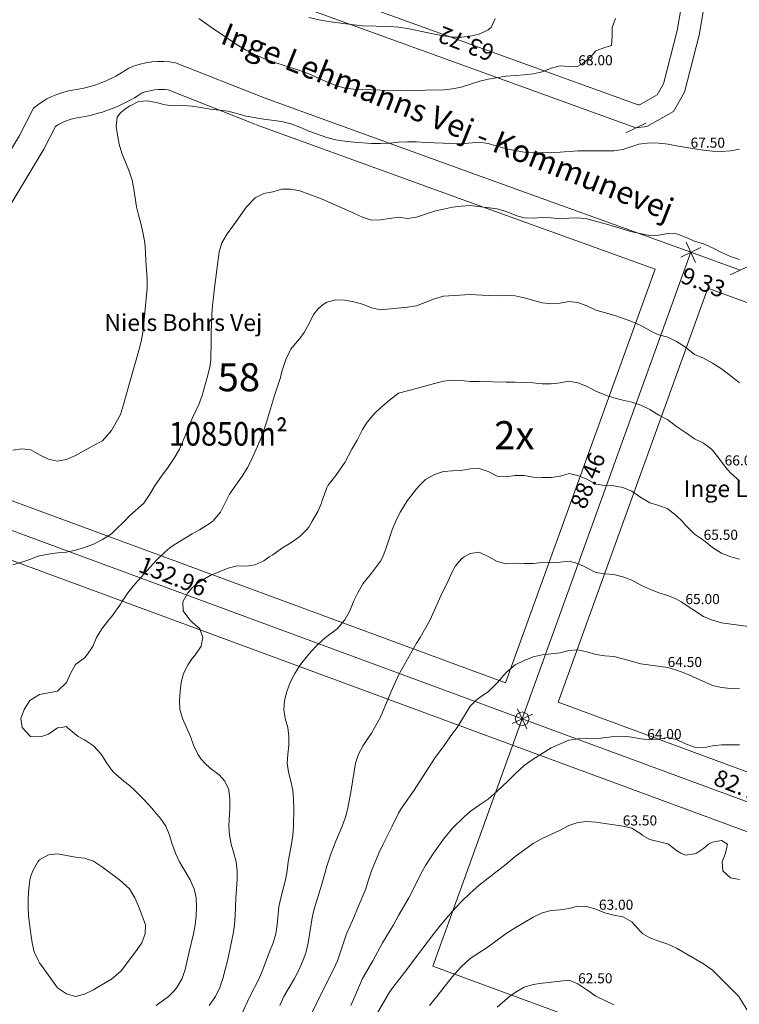
# Model space of a CAD drawing. Units: metres. Extents: x 562202 to 563637, y 6214610 to 6215685.
# Drawn here: x 562946 to 563074, y 6215023 to 6215199 of the extents above; entities that cross this region are included whole.
import ezdxf
from ezdxf.enums import TextEntityAlignment as Align

# ---------------------------------------------------------------- set-up
doc = ezdxf.new("R2010")
doc.units = ezdxf.units.M
doc.header["$MEASUREMENT"] = 0
doc.layers.get('0').update_dxf_attribs({"lineweight": 5})
for name, color, linetype, lineweight in [('2d_O-LIN+MK', 7, 'Continuous', 5), ('Arial Kursiv_ system', 7, 'Continuous', 5), ('Arial_ Skaleres m. målforhold i k.tabel', 7, 'Continuous', 5), ('Arial_ system', 7, 'Continuous', 5), ('husnummer', 7, 'Continuous', 5), ('MIA matr.nr.', 7, 'Continuous', 5), ('Skellinje', 7, 'Continuous', 5), ('Slettet skel', 7, 'Continuous', 5)]:
    doc.layers.add(name, color=color, linetype=linetype, lineweight=lineweight)
for name, color, linetype, lineweight, true_color in [('Byggelinie', 3, 'Continuous', 5, 0x00ff00), ('Højdekurve 50 cm', 1, 'Continuous', 5, 0xff0000), ('MIA areal-tekst', 1, 'Continuous', 5, 0xff0000), ('Projekteret skel', 1, 'Continuous', 5, 0xff0000)]:
    doc.layers.add(name, color=color, linetype=linetype, lineweight=lineweight, true_color=true_color)
doc.styles.get("Standard").update_dxf_attribs({"font": 'arial.ttf'})

# ---------------------------------------------------------------- blocks, each defined once
blk = doc.blocks.new('DI12_S1')
at = {"color": 0}
blk.add_line((-0.045, -0.045), (0.045, 0.045), dxfattribs=at)
blk = doc.blocks.new('PSKL_S1')
at = {"color": 0}
blk.add_polyline3d([(0, -0.045, 0), (0.032, -0.032, 0), (0.045, 0, 0), (0.032, 0.032, 0), (0, 0.045, 0), (-0.032, 0.032, 0), (-0.045, 0, 0), (-0.032, -0.032, 0), (0, -0.045, 0)], dxfattribs=at)
blk.add_attdef('TEKST', (0, 0), '', height=3.6, rotation=90, dxfattribs=at)

msp = doc.modelspace()

# ---------------------------------------------------------------- linework, layer by layer
at = {"layer": 'Byggelinie'}
msp.add_line((562987.996, 6215180.371), (562972.529, 6215186.463), dxfattribs=at)
for points in [[(562998.772, 6215255.268, 0), (563066.078, 6215244.273, 0), (563066.09, 6215235.564, 0), (563066.073, 6215224.628, 0), (563065.931, 6215219.735, 0), (563065.675, 6215215.015, 0), (563064.846, 6215205.947, 0), (563063.295, 6215197.069, 0), (563060.852, 6215187.562, 0), (563059.717, 6215185.585, 0), (563056.554, 6215183.814, 0), (563056.332, 6215183.783, 0), (562997.411, 6215205.131, 0), (562993.113, 6215206.839, 0), (562998.772, 6215255.268, 0)], [(562929.407, 6215141.11, 0), (562918.338, 6215122.899, 0), (563032.676, 6215080.751, 0), (563059.34, 6215154.511, 0), (563025.806, 6215166.636, 0), (562988.121, 6215180.323, 0)], [(562952.426, 6215179.947, 0), (562950.362, 6215175.897, 0), (562929.418, 6215141.128, 0)], [(563068.742, 6215151.111, 0), (563072.815, 6215149.639, 0), (563121.705, 6215131.972, 0), (563142.599, 6215124.435, 0), (563110.656, 6215052.006, 0), (563042.056, 6215077.293, 0), (563068.742, 6215151.111, 0)], [(562913.048, 6215114.196, 0), (563033.937, 6215069.631, 0), (563106.614, 6215042.841, 0)]]:
    msp.add_polyline3d(points, dxfattribs=at)
for centre, radius, start, end in [((562971.274219, 6215176.894927), 9.65, 82.528726, 110.732926), ((562952.167101, 6215209.531823), 28.35, 278.190543, 303.605456), ((562957.843025, 6215171.960866), 9.65, 99.766885, 124.149196)]:
    msp.add_arc(centre, radius, start, end, dxfattribs=at)
at = {"layer": 'Højdekurve 50 cm', "color": 253, "true_color": 0xb2b2b2}
for points in [[(563000, 6215188.293, 68), (562997.6, 6215189.328, 68), (562996, 6215189.934, 68), (562991.201, 6215191.482, 68), (562989.601, 6215192.097, 68), (562988, 6215192.782, 68), (562986.4, 6215193.581, 68), (562984.801, 6215194.523, 68), (562980.269, 6215197.6, 68), (562977.998, 6215199.201, 68)], [(563000.001, 6215198.841, 68.5), (562997.6, 6215199.361, 68.5)], [(563052.294, 6215199.201, 68), (563051.676, 6215197.601, 68), (563051.709, 6215196, 68), (563051.597, 6215194.4, 68), (563050.401, 6215194.031, 68), (563048.8, 6215193.461, 68), (563048.238, 6215192.8, 68), (563047.2, 6215191.764, 68), (563046.394, 6215191.201, 68), (563045.601, 6215190.709, 68), (563044, 6215190.625, 68), (563042.4, 6215190.786, 68), (563040.801, 6215190.318, 68), (563039.201, 6215189.689, 68), (563037.6, 6215189.328, 68), (563036.001, 6215189.154, 68), (563032.8, 6215188.896, 68), (563029.6, 6215188.362, 68), (563028.092, 6215188, 68), (563024.8, 6215186.952, 68), (563023.201, 6215186.638, 68), (563021.6, 6215186.509, 68), (563015.201, 6215186.379, 68), (563010.4, 6215186.448, 68), (563005.601, 6215186.59, 68), (563004, 6215186.774, 68), (563002.4, 6215187.235, 68), (563000, 6215188.293, 68)], [(563030.837, 6215199.201, 68.5), (563030.149, 6215197.6, 68.5), (563029.6, 6215197.176, 68.5), (563028.001, 6215196.408, 68.5), (563026.4, 6215196.053, 68.5), (563024.801, 6215195.871, 68.5), (563023.2, 6215195.904, 68.5), (563021.6, 6215196.119, 68.5), (563020.001, 6215196.419, 68.5), (563015.201, 6215197.44, 68.5), (563013.601, 6215197.642, 68.5), (563012.001, 6215197.761, 68.5), (563007.2, 6215197.918, 68.5), (563005.601, 6215198.047, 68.5), (563002.401, 6215198.463, 68.5), (563000.001, 6215198.841, 68.5)], [(563000.001, 6215178.27, 67.5), (562997.601, 6215179.096, 67.5), (562996, 6215179.812, 67.5), (562994.4, 6215180.435, 67.5), (562992.8, 6215180.849, 67.5), (562989.6, 6215181.263, 67.5), (562986.401, 6215181.804, 67.5), (562983.201, 6215182.671, 67.5), (562980, 6215183.06, 67.5), (562978.401, 6215183.359, 67.5), (562976.8, 6215183.592, 67.5), (562975.2, 6215183.693, 67.5), (562973.601, 6215183.646, 67.5), (562972, 6215183.81, 67.5), (562970.4, 6215184.24, 67.5), (562968.8, 6215184.537, 67.5), (562967.201, 6215184.417, 67.5), (562965.6, 6215183.568, 67.5), (562965.016, 6215183.2, 67.5), (562964.001, 6215182.393, 67.5), (562963.442, 6215181.601, 67.5), (562963.274, 6215180.001, 67.5), (562963.507, 6215178.4, 67.5), (562963.809, 6215176.801, 67.5), (562964.242, 6215175.201, 67.5), (562965.564, 6215172, 67.5), (562966.127, 6215170.401, 67.5), (562966.425, 6215168.8, 67.5), (562966.87, 6215165.6, 67.5), (562967.2, 6215164.198, 67.5), (562967.7, 6215162.4, 67.5), (562968.09, 6215160.8, 67.5), (562968.351, 6215159.201, 67.5), (562968.464, 6215157.6, 67.5), (562968.521, 6215156, 67.5), (562968.769, 6215152.801, 67.5), (562968.766, 6215151.201, 67.5), (562968.206, 6215144.8, 67.5), (562968.023, 6215143.2, 67.5), (562967.708, 6215141.6, 67.5), (562967.311, 6215140, 67.5), (562965.601, 6215134.163, 67.5), (562964.582, 6215130.401, 67.5), (562964, 6215128.589, 67.5), (562963.272, 6215127.2, 67.5), (562962.401, 6215125.761, 67.5), (562960.801, 6215123.88, 67.5), (562959.201, 6215123.09, 67.5), (562956.001, 6215121.264, 67.5), (562954.4, 6215120.55, 67.5), (562952.8, 6215120.242, 67.5), (562951.201, 6215120.638, 67.5), (562949.601, 6215121.403, 67.5), (562948, 6215122.285, 67.5), (562946.4, 6215122.483, 67.5), (562944.801, 6215122.222, 67.5)], [(563074.4, 6215175.887, 67.5), (563072.8, 6215175.591, 67.5), (563071.2, 6215175.512, 67.5), (563069.6, 6215175.555, 67.5), (563068, 6215175.719, 67.5), (563066.4, 6215175.949, 67.5), (563063.201, 6215176.489, 67.5), (563061.679, 6215176.8, 67.5), (563060, 6215176.966, 67.5), (563058.401, 6215177.011, 67.5), (563056.445, 6215176.8, 67.5), (563053.601, 6215175.841, 67.5), (563052, 6215175.628, 67.5), (563050.4, 6215175.581, 67.5), (563047.201, 6215175.627, 67.5), (563045.601, 6215175.591, 67.5), (563042.4, 6215175.381, 67.5), (563039.2, 6215175.245, 67.5), (563037.601, 6215175.237, 67.5), (563036, 6215175.383, 67.5), (563034.401, 6215175.656, 67.5), (563032.8, 6215175.979, 67.5), (563029.601, 6215176.938, 67.5), (563028.001, 6215177.156, 67.5), (563024.801, 6215176.864, 67.5), (563018.401, 6215177.066, 67.5), (563016.8, 6215177.187, 67.5), (563015.2, 6215177.24, 67.5), (563013.601, 6215177.144, 67.5), (563012, 6215176.96, 67.5), (563010.401, 6215176.913, 67.5), (563008.801, 6215176.92, 67.5), (563005.601, 6215177.145, 67.5), (563004, 6215177.316, 67.5), (563002.4, 6215177.541, 67.5), (563000.8, 6215177.997, 67.5), (563000.001, 6215178.27, 67.5)], [(563000, 6215166.979, 67), (562999.2, 6215167.306, 67), (562997.6, 6215167.853, 67), (562996.001, 6215168.479, 67), (562994.403, 6215168.8, 67), (562992.801, 6215168.768, 67), (562991.201, 6215168.268, 67), (562989.6, 6215167.994, 67), (562988.02, 6215167.201, 67), (562986.461, 6215165.601, 67), (562984.251, 6215162.4, 67), (562983.014, 6215160.801, 67), (562982.08, 6215159.2, 67), (562981.643, 6215157.601, 67), (562980.775, 6215151.2, 67), (562980.627, 6215149.6, 67), (562980.419, 6215148, 67), (562980.28, 6215146.401, 67), (562980.179, 6215143.2, 67), (562980.194, 6215141.601, 67), (562980.118, 6215138.4, 67), (562980, 6215137.355, 67), (562979.919, 6215136.801, 67), (562979.495, 6215135.2, 67), (562978.576, 6215132, 67), (562977.984, 6215130.401, 67), (562976.8, 6215127.857, 67), (562975.932, 6215125.6, 67), (562974.557, 6215122.4, 67), (562973.613, 6215120.801, 67), (562972.521, 6215119.201, 67), (562971.306, 6215117.601, 67), (562970.207, 6215116, 67), (562969.265, 6215114.4, 67), (562968.16, 6215112.801, 67), (562965.601, 6215110.55, 67), (562964.72, 6215109.6, 67), (562963.132, 6215108.001, 67), (562962.4, 6215107.328, 67), (562960.8, 6215106.284, 67), (562959.2, 6215105.491, 67), (562957.6, 6215104.87, 67), (562956, 6215104.379, 67), (562954.4, 6215104.071, 67), (562952.801, 6215103.909, 67), (562951.201, 6215103.683, 67), (562949.601, 6215103.377, 67), (562948.985, 6215103.2, 67), (562948.001, 6215102.802, 67), (562946.4, 6215102.24, 67), (562944.8, 6215101.793, 67)], [(563074.401, 6215156.241, 67), (563072.8, 6215156.747, 67), (563071.2, 6215157.486, 67), (563069.6, 6215158.298, 67), (563068.001, 6215159.002, 67), (563066.401, 6215159.497, 67), (563064.801, 6215160.213, 67), (563063.2, 6215160.79, 67), (563061.601, 6215160.892, 67), (563060.001, 6215160.583, 67), (563058.4, 6215160.536, 67), (563055.2, 6215161.159, 67), (563051.112, 6215162.401, 67), (563047.201, 6215163.461, 67), (563045.601, 6215163.639, 67), (563044, 6215163.604, 67), (563042.401, 6215163.495, 67), (563040.8, 6215163.644, 67), (563039.201, 6215163.714, 67), (563037.601, 6215163.626, 67), (563036, 6215163.661, 67), (563034.687, 6215164, 67), (563032.801, 6215164.767, 67), (563031.2, 6215165.247, 67), (563026.4, 6215165.83, 67), (563024.8, 6215165.746, 67), (563023.2, 6215165.558, 67), (563021.601, 6215165.226, 67), (563020.001, 6215164.845, 67), (563016.8, 6215163.789, 67), (563015.2, 6215163.557, 67), (563013.6, 6215163.752, 67), (563012.001, 6215163.542, 67), (563010.4, 6215163.276, 67), (563008.8, 6215163.237, 67), (563007.2, 6215163.799, 67), (563005.601, 6215164.477, 67), (563000, 6215166.979, 67)], [(563074.4, 6215134.224, 66.5), (563073.245, 6215135.2, 66.5), (563071.201, 6215136.711, 66.5), (563069.601, 6215137.758, 66.5), (563068.001, 6215138.631, 66.5), (563066.4, 6215139.318, 66.5), (563064.801, 6215140.596, 66.5), (563063.2, 6215141.586, 66.5), (563061.601, 6215142.373, 66.5), (563060.001, 6215142.781, 66.5), (563059.096, 6215143.201, 66.5), (563056.801, 6215144.449, 66.5), (563055.2, 6215145.146, 66.5), (563052.001, 6215146.281, 66.5), (563048.8, 6215147.218, 66.5), (563047.2, 6215147.946, 66.5), (563045.6, 6215148.547, 66.5), (563044, 6215148.719, 66.5), (563042.4, 6215148.458, 66.5), (563040.801, 6215148.348, 66.5), (563039.201, 6215148.506, 66.5), (563036, 6215149.393, 66.5), (563034.4, 6215149.767, 66.5), (563032.8, 6215149.826, 66.5), (563031.2, 6215149.749, 66.5), (563029.601, 6215149.782, 66.5), (563026.4, 6215149.97, 66.5), (563021.601, 6215149.681, 66.5), (563020, 6215149.21, 66.5), (563016.801, 6215147.94, 66.5), (563015.2, 6215147.721, 66.5), (563010.4, 6215147.268, 66.5), (563008.8, 6215147.624, 66.5), (563007.2, 6215148.246, 66.5), (563005.6, 6215148.685, 66.5), (563004, 6215148.967, 66.5), (563002.401, 6215149.027, 66.5), (563000.801, 6215148.65, 66.5), (563000, 6215148.071, 66.5)], [(563000, 6215148.071, 66.5), (562999.2, 6215147.384, 66.5), (562998.45, 6215146.401, 66.5), (562997.64, 6215144.801, 66.5), (562996.749, 6215143.2, 66.5), (562996.001, 6215142.131, 66.5), (562995.505, 6215141.601, 66.5), (562994.4, 6215140.243, 66.5), (562994.247, 6215140.001, 66.5), (562993.509, 6215138.4, 66.5), (562992.984, 6215136.801, 66.5), (562992.801, 6215136.234, 66.5), (562992.542, 6215135.2, 66.5), (562991.495, 6215132.001, 66.5), (562990.061, 6215127.201, 66.5), (562989.526, 6215125.6, 66.5), (562988.917, 6215124, 66.5), (562988.229, 6215122.401, 66.5), (562987.506, 6215120.8, 66.5), (562986.718, 6215119.201, 66.5), (562985.722, 6215117.6, 66.5), (562984.56, 6215116, 66.5), (562983.476, 6215114.4, 66.5), (562983.201, 6215113.922, 66.5), (562981.825, 6215111.201, 66.5), (562980.476, 6215109.6, 66.5), (562980.001, 6215109.243, 66.5), (562978.082, 6215108, 66.5), (562976.801, 6215107.315, 66.5), (562973.6, 6215105.372, 66.5), (562972.817, 6215104.801, 66.5), (562972, 6215104.12, 66.5), (562970.4, 6215102.541, 66.5), (562966.643, 6215098.4, 66.5), (562965.329, 6215096.801, 66.5), (562964.234, 6215095.2, 66.5), (562964, 6215094.773, 66.5), (562962.4, 6215092.528, 66.5), (562961.918, 6215092, 66.5), (562960.712, 6215090.4, 66.5), (562959.734, 6215088.8, 66.5), (562959.114, 6215087.201, 66.5), (562957.93, 6215085.6, 66.5), (562957.601, 6215085.23, 66.5), (562956, 6215084.003, 66.5), (562955.117, 6215082.401, 66.5), (562954.401, 6215080.832, 66.5), (562952.801, 6215079.253, 66.5), (562949.601, 6215078.677, 66.5), (562948, 6215077.711, 66.5), (562947.873, 6215077.6, 66.5), (562946.85, 6215076, 66.5), (562946.256, 6215074.4, 66.5), (562946.506, 6215072.801, 66.5), (562947.994, 6215071.2, 66.5), (562949.601, 6215071.119, 66.5), (562949.912, 6215071.201, 66.5), (562951.2, 6215071.617, 66.5), (562952.8, 6215072.72, 66.5), (562953.476, 6215072.801, 66.5), (562954.4, 6215072.97, 66.5), (562954.51, 6215072.801, 66.5), (562956.493, 6215071.2, 66.5), (562957.601, 6215070.569, 66.5), (562959.201, 6215069.496, 66.5), (562960.564, 6215068, 66.5), (562961.575, 6215066.401, 66.5), (562962.4, 6215065.21, 66.5), (562962.745, 6215064.8, 66.5), (562964.594, 6215063.2, 66.5), (562965.601, 6215062.411, 66.5), (562966.516, 6215061.6, 66.5), (562968.142, 6215060.001, 66.5), (562969.605, 6215058.4, 66.5), (562970.4, 6215057.456, 66.5), (562970.944, 6215056.8, 66.5), (562972, 6215055.377, 66.5), (562972.108, 6215055.201, 66.5), (562972.77, 6215053.6, 66.5), (562973.24, 6215052.001, 66.5), (562973.808, 6215050.4, 66.5), (562974.567, 6215048.8, 66.5), (562976.419, 6215045.601, 66.5), (562976.8, 6215044.813, 66.5), (562977.136, 6215044, 66.5), (562977.497, 6215042.401, 66.5), (562977.586, 6215040.801, 66.5), (562977.519, 6215039.201, 66.5), (562977.335, 6215037.6, 66.5), (562977.035, 6215036, 66.5), (562976.252, 6215032.8, 66.5), (562975.551, 6215029.6, 66.5), (562975, 6215028.001, 66.5), (562974.045, 6215026.401, 66.5), (562973.601, 6215025.847, 66.5), (562972.579, 6215024.801, 66.5), (562970.401, 6215023.201, 66.5)], [(563074.4, 6215116.789, 66), (563073.427, 6215117.6, 66), (563072.8, 6215118.213, 66), (563071.932, 6215119.2, 66), (563070.74, 6215120.8, 66), (563069.6, 6215122.221, 66), (563069.407, 6215122.4, 66), (563068.001, 6215123.463, 66), (563066.401, 6215124.237, 66), (563064.8, 6215125.402, 66), (563063.201, 6215126.452, 66), (563061.601, 6215127.652, 66), (563060.001, 6215128.468, 66), (563058.401, 6215129.488, 66), (563056.801, 6215130.245, 66), (563055.201, 6215130.806, 66), (563053.601, 6215131.158, 66), (563052.001, 6215131.568, 66), (563050.666, 6215132, 66), (563048.8, 6215132.767, 66), (563047.246, 6215133.601, 66), (563045.6, 6215134.25, 66), (563044, 6215134.508, 66), (563042.401, 6215134.222, 66), (563040.801, 6215134.035, 66), (563039.2, 6215134.034, 66), (563037.6, 6215134.244, 66), (563034.401, 6215134.383, 66), (563032.8, 6215134.36, 66), (563028, 6215134.5, 66), (563026.4, 6215134.502, 66), (563024.8, 6215134.663, 66), (563023.2, 6215134.723, 66), (563021.6, 6215134.547, 66), (563020, 6215134.143, 66), (563016.801, 6215133.228, 66), (563013.6, 6215132.387, 66), (563012, 6215131.136, 66), (563010.4, 6215129.797, 66), (563009.35, 6215128.8, 66), (563008.002, 6215127.2, 66), (563007.201, 6215125.9, 66), (563006.223, 6215124, 66), (563005.302, 6215122.401, 66), (563004.001, 6215120.014, 66), (563002.4, 6215117.692, 66), (563001.06, 6215116.001, 66), (563000.8, 6215115.502, 66), (563000.376, 6215114.4, 66), (563000, 6215113.245, 66)], [(563074.401, 6215102.767, 65.5), (563072.883, 6215103.2, 65.5), (563071.201, 6215103.847, 65.5), (563069.601, 6215104.897, 65.5), (563068.001, 6215106.165, 65.5), (563066.4, 6215107.281, 65.5), (563064.801, 6215108.883, 65.5), (563064.161, 6215109.6, 65.5), (563063.201, 6215110.543, 65.5), (563061.6, 6215111.785, 65.5), (563060, 6215112.393, 65.5), (563058.401, 6215112.866, 65.5), (563056.8, 6215113.805, 65.5), (563055.201, 6215114.898, 65.5), (563053.6, 6215115.569, 65.5), (563052.001, 6215115.854, 65.5), (563050.401, 6215115.917, 65.5), (563048.801, 6215116.174, 65.5), (563047.2, 6215117.074, 65.5), (563045.601, 6215117.699, 65.5), (563044.001, 6215118.058, 65.5), (563042.476, 6215117.601, 65.5), (563040.801, 6215117.371, 65.5), (563039.201, 6215117.352, 65.5), (563037.6, 6215117.433, 65.5), (563036.001, 6215117.707, 65.5), (563034.4, 6215117.696, 65.5), (563032.801, 6215117.491, 65.5), (563031.201, 6215117.583, 65.5), (563029.6, 6215118.418, 65.5), (563028, 6215118.938, 65.5), (563026.401, 6215118.875, 65.5), (563024.8, 6215118.595, 65.5), (563023.2, 6215118.571, 65.5), (563021.601, 6215118.407, 65.5), (563020.001, 6215117.92, 65.5), (563018.4, 6215116.983, 65.5), (563017.392, 6215116, 65.5), (563016.8, 6215115.345, 65.5), (563015.2, 6215113.261, 65.5), (563013.884, 6215111.201, 65.5), (563013.093, 6215109.6, 65.5), (563012.461, 6215108.001, 65.5), (563011.905, 6215106.401, 65.5), (563011.411, 6215104.8, 65.5), (563010.781, 6215103.201, 65.5), (563010.4, 6215102.447, 65.5), (563008.801, 6215100.273, 65.5), (563007.238, 6215098.4, 65.5), (563006.325, 6215096.8, 65.5), (563005.6, 6215095.368, 65.5), (563004.9, 6215093.6, 65.5), (563004.009, 6215092.001, 65.5), (563002.645, 6215090.401, 65.5), (563002.4, 6215090.179, 65.5), (563000.8, 6215088.987, 65.5), (563000, 6215088.278, 65.5)], [(563000, 6215113.245, 66), (562999.855, 6215112.8, 66), (562999.201, 6215111.282, 66), (562998.194, 6215109.6, 66), (562997.6, 6215108.512, 66), (562997.197, 6215108.001, 66), (562996, 6215106.815, 66), (562994.401, 6215105.699, 66), (562992.905, 6215104.8, 66), (562991.2, 6215103.59, 66), (562990.552, 6215103.2, 66), (562989.601, 6215102.496, 66), (562988, 6215101.758, 66), (562986.401, 6215101.548, 66), (562984.801, 6215101.619, 66), (562983.2, 6215101.212, 66), (562980, 6215099.858, 66), (562978.4, 6215098.923, 66), (562977.622, 6215098.4, 66), (562976.8, 6215097.692, 66), (562975.997, 6215096.8, 66), (562975.11, 6215095.201, 66), (562975.19, 6215093.6, 66), (562976.404, 6215092.001, 66), (562976.801, 6215091.566, 66), (562978.191, 6215090.401, 66), (562978.718, 6215088.801, 66), (562978.4, 6215087.258, 66), (562977.258, 6215085.601, 66), (562976.8, 6215085.086, 66), (562976.089, 6215084.001, 66), (562975.235, 6215082.401, 66), (562974.842, 6215080.8, 66), (562974.652, 6215079.2, 66), (562974.567, 6215077.6, 66), (562974.593, 6215076.001, 66), (562975.065, 6215074.4, 66), (562976.486, 6215071.2, 66), (562977.011, 6215069.601, 66), (562977.784, 6215068, 66), (562978.401, 6215067.139, 66), (562979.029, 6215066.4, 66), (562980, 6215065.552, 66), (562981.601, 6215064.319, 66), (562982.597, 6215063.2, 66), (562983.201, 6215061.961, 66), (562983.311, 6215061.601, 66), (562983.513, 6215060.001, 66), (562983.494, 6215058.401, 66), (562983.311, 6215055.2, 66), (562983.43, 6215053.6, 66), (562983.77, 6215052, 66), (562984.233, 6215050.4, 66), (562984.635, 6215048.801, 66), (562984.819, 6215047.201, 66), (562984.797, 6215045.6, 66), (562984.559, 6215042.4, 66), (562984.476, 6215039.201, 66), (562984.374, 6215037.601, 66), (562984.137, 6215036, 66), (562983.087, 6215031.2, 66), (562982.703, 6215029.6, 66), (562982.25, 6215028.001, 66), (562981.717, 6215026.4, 66), (562980.937, 6215024.801, 66), (562979.842, 6215023.2, 66)], [(563076, 6215090.819, 65), (563071.2, 6215091.465, 65), (563069.418, 6215092, 65), (563068, 6215092.561, 65), (563063.993, 6215095.2, 65), (563063.2, 6215095.656, 65), (563061.601, 6215096.3, 65), (563060, 6215096.782, 65), (563058.401, 6215097.422, 65), (563056.801, 6215098.17, 65), (563055.201, 6215099.034, 65), (563053.601, 6215099.637, 65), (563052, 6215100.083, 65), (563050.4, 6215100.193, 65), (563048.801, 6215100.412, 65), (563047.2, 6215101.253, 65), (563045.6, 6215102.009, 65), (563044.001, 6215102.443, 65), (563042.4, 6215102.289, 65), (563039.2, 6215102.196, 65), (563037.601, 6215102.039, 65), (563036.001, 6215102.012, 65), (563034.401, 6215102.059, 65), (563032.8, 6215101.985, 65), (563031.201, 6215102.39, 65), (563029.682, 6215103.201, 65), (563028, 6215104.019, 65), (563026.401, 6215103.804, 65), (563025.28, 6215103.201, 65), (563024.801, 6215102.83, 65), (563023.734, 6215101.601, 65), (563023.2, 6215100.663, 65), (563022.207, 6215098.401, 65), (563021.37, 6215096.8, 65), (563019.25, 6215092, 65), (563017.43, 6215088.8, 65), (563016.8, 6215087.794, 65), (563013.601, 6215082.129, 65), (563012.291, 6215079.201, 65), (563010.401, 6215074.647, 65), (563008.801, 6215071.748, 65), (563008.369, 6215071.2, 65), (563007.301, 6215069.6, 65), (563006.454, 6215068.001, 65), (563005.912, 6215066.401, 65), (563005.137, 6215061.6, 65), (563004.574, 6215058.4, 65), (563004.136, 6215056.801, 65), (563003.533, 6215055.201, 65), (563002.401, 6215052.521, 65), (563001.564, 6215050.4, 65), (563000.801, 6215048.041, 65), (563000.001, 6215045.028, 65)], [(563000, 6215088.278, 65.5), (562998.831, 6215087.201, 65.5), (562997.601, 6215085.869, 65.5), (562996.121, 6215084, 65.5), (562995.081, 6215082.4, 65.5), (562994.248, 6215080.8, 65.5), (562993.672, 6215079.201, 65.5), (562993.249, 6215077.6, 65.5), (562993.161, 6215076.001, 65.5), (562993.385, 6215074.4, 65.5), (562993.845, 6215072.801, 65.5), (562994.06, 6215071.2, 65.5), (562994.037, 6215069.6, 65.5), (562993.852, 6215068.001, 65.5), (562993.763, 6215066.4, 65.5), (562993.968, 6215064.8, 65.5), (562994.393, 6215063.2, 65.5), (562994.728, 6215061.6, 65.5), (562994.874, 6215060, 65.5), (562994.902, 6215058.401, 65.5), (562994.883, 6215055.201, 65.5), (562994.767, 6215053.601, 65.5), (562994.522, 6215052, 65.5), (562993.942, 6215048.801, 65.5), (562993.725, 6215047.201, 65.5), (562993.438, 6215045.6, 65.5), (562993.048, 6215044, 65.5), (562992.605, 6215042.401, 65.5), (562992.253, 6215040.8, 65.5), (562991.93, 6215037.6, 65.5), (562991.699, 6215036.001, 65.5), (562991.233, 6215034.4, 65.5), (562990.562, 6215032.8, 65.5), (562989.422, 6215029.601, 65.5), (562988.776, 6215028, 65.5), (562987.111, 6215024.8, 65.5), (562985.587, 6215021.6, 65.5)], [(563074.4, 6215079.668, 64.5), (563072.801, 6215079.754, 64.5), (563071.2, 6215079.892, 64.5), (563069.601, 6215080.274, 64.5), (563064.839, 6215082.401, 64.5), (563063.201, 6215082.982, 64.5), (563061.6, 6215083.464, 64.5), (563056.801, 6215084.117, 64.5), (563053.601, 6215085.035, 64.5), (563052, 6215085.432, 64.5), (563050.4, 6215085.584, 64.5), (563048.8, 6215085.793, 64.5), (563047.2, 6215086.286, 64.5), (563045.6, 6215086.615, 64.5), (563044, 6215086.528, 64.5), (563042.4, 6215086.079, 64.5), (563039.201, 6215085.722, 64.5), (563037.6, 6215085.357, 64.5), (563036.001, 6215084.746, 64.5), (563034.401, 6215083.939, 64.5), (563032.8, 6215082.593, 64.5), (563031.236, 6215080.8, 64.5), (563029.617, 6215079.2, 64.5), (563028.001, 6215078.088, 64.5), (563027.364, 6215077.6, 64.5), (563026.401, 6215076.6, 64.5), (563024.033, 6215072.8, 64.5), (563023.2, 6215071.734, 64.5), (563021.765, 6215069.6, 64.5), (563020, 6215067.248, 64.5), (563016.412, 6215061.6, 64.5), (563014.116, 6215058.401, 64.5), (563013.6, 6215057.5, 64.5), (563012.481, 6215055.201, 64.5), (563010.834, 6215052, 64.5), (563010.076, 6215050.4, 64.5), (563008.8, 6215047.247, 64.5), (563008.239, 6215045.6, 64.5), (563007.749, 6215044, 64.5), (563006.377, 6215040.8, 64.5), (563005.6, 6215038.873, 64.5), (563004.35, 6215036, 64.5), (563004.001, 6215035.102, 64.5), (563002.703, 6215031.2, 64.5), (563001.991, 6215029.6, 64.5), (563000.001, 6215025.626, 64.5)], [(563074.4, 6215069.683, 64), (563072.801, 6215069.707, 64), (563071.201, 6215069.712, 64), (563070.172, 6215069.6, 64), (563069.6, 6215069.512, 64), (563068, 6215069.155, 64), (563066.4, 6215069.282, 64), (563064.801, 6215069.894, 64), (563063.201, 6215070.663, 64), (563061.6, 6215070.989, 64), (563060, 6215070.704, 64), (563058.401, 6215070.552, 64), (563056.8, 6215070.736, 64), (563055.2, 6215071.085, 64), (563053.601, 6215071.232, 64), (563052, 6215071.146, 64), (563048.8, 6215070.775, 64), (563047.201, 6215070.871, 64), (563045.6, 6215070.757, 64), (563044, 6215070.512, 64), (563040.8, 6215069.138, 64), (563039.201, 6215068.167, 64), (563037.601, 6215067.125, 64), (563036, 6215066.002, 64), (563034.4, 6215064.508, 64), (563033.114, 6215063.2, 64), (563031.201, 6215061.399, 64), (563029.601, 6215060.006, 64), (563028, 6215058.951, 64), (563026.4, 6215057.801, 64), (563025.241, 6215056.8, 64), (563023.201, 6215054.802, 64), (563021.601, 6215052.855, 64), (563019.839, 6215050.4, 64), (563018.4, 6215048.144, 64), (563017.862, 6215047.2, 64), (563015.417, 6215042.401, 64), (563013.6, 6215039.283, 64), (563012.677, 6215037.601, 64), (563010.75, 6215034.401, 64), (563009.039, 6215031.201, 64), (563007.201, 6215028, 64), (563005.831, 6215024.8, 64), (563005.076, 6215023.2, 64)], [(563074.4, 6215045.651, 63.5), (563072.801, 6215045.988, 63.5), (563071.415, 6215047.201, 63.5), (563071.329, 6215048.801, 63.5), (563071.883, 6215050.401, 63.5), (563072.246, 6215052.001, 63.5), (563071.2, 6215052.627, 63.5), (563069.601, 6215052.363, 63.5), (563068.904, 6215052.001, 63.5), (563068.001, 6215051.229, 63.5), (563066.722, 6215050.4, 63.5), (563066.401, 6215050.232, 63.5), (563064.801, 6215050, 63.5), (563063.931, 6215050.401, 63.5), (563063.201, 6215050.855, 63.5), (563061.737, 6215052.001, 63.5), (563061.601, 6215052.063, 63.5), (563058.401, 6215052.831, 63.5), (563057.059, 6215053.601, 63.5), (563056.8, 6215053.819, 63.5), (563055.2, 6215054.84, 63.5), (563053.652, 6215055.201, 63.5), (563048.801, 6215055.902, 63.5), (563047.201, 6215056.008, 63.5), (563045.601, 6215055.813, 63.5), (563044, 6215055.305, 63.5), (563042.4, 6215054.451, 63.5), (563039.201, 6215052.994, 63.5), (563037.6, 6215052.077, 63.5), (563034.4, 6215049.75, 63.5), (563032.801, 6215048.394, 63.5), (563028, 6215044.692, 63.5), (563026.401, 6215043.263, 63.5), (563024.8, 6215041.667, 63.5), (563023.2, 6215040.004, 63.5), (563021.142, 6215037.601, 63.5), (563020.001, 6215036.157, 63.5), (563016.801, 6215031.926, 63.5), (563015.095, 6215029.6, 63.5), (563012.574, 6215026.4, 63.5), (563012.001, 6215025.612, 63.5), (563009.664, 6215021.6, 63.5)], [(562959.881, 6215026.401, 67), (562959.2, 6215026.003, 67), (562957.6, 6215025.222, 67), (562956, 6215024.807, 67), (562954.401, 6215025.265, 67), (562952.8, 6215026.347, 67), (562951.582, 6215028.001, 67), (562949.6, 6215030.818, 67), (562949.38, 6215031.2, 67), (562948.638, 6215032.8, 67), (562948.265, 6215034.4, 67), (562948.008, 6215036, 67), (562947.603, 6215039.201, 67), (562947.523, 6215040.801, 67), (562947.533, 6215042.401, 67), (562947.663, 6215044, 67), (562947.86, 6215045.6, 67), (562948, 6215046.271, 67), (562948.363, 6215047.201, 67), (562949.29, 6215048.8, 67), (562949.6, 6215049.178, 67), (562951.201, 6215050.094, 67), (562952.8, 6215050.254, 67), (562954.4, 6215049.937, 67), (562956, 6215049.688, 67), (562957.601, 6215049.493, 67), (562959.2, 6215048.959, 67), (562960.801, 6215047.888, 67), (562963.868, 6215045.6, 67), (562965.594, 6215044.001, 67), (562966.562, 6215042.4, 67), (562967.201, 6215040.943, 67), (562967.902, 6215039.2, 67), (562968.484, 6215037.6, 67), (562968.426, 6215036, 67), (562967.813, 6215034.4, 67), (562966.718, 6215032.801, 67), (562964.334, 6215029.6, 67), (562964.001, 6215029.255, 67), (562962.4, 6215027.926, 67), (562959.881, 6215026.401, 67)], [(563000.001, 6215045.028, 65), (562998.672, 6215040.8, 65), (562998.273, 6215039.201, 65), (562997.509, 6215034.401, 65), (562997.128, 6215032.8, 65), (562996.559, 6215031.2, 65), (562995.895, 6215029.6, 65), (562995.034, 6215028, 65), (562993.136, 6215024.801, 65), (562992.453, 6215023.2, 65)], [(563076.257, 6215021.601, 63), (563074.282, 6215024.801, 63), (563069.601, 6215029.49, 63), (563068.001, 6215030.667, 63), (563063.2, 6215033.406, 63), (563061.601, 6215034.147, 63), (563060.001, 6215034.653, 63), (563058.4, 6215035.253, 63), (563057.165, 6215036, 63), (563056.801, 6215036.325, 63), (563055.694, 6215037.601, 63), (563055.201, 6215038.099, 63), (563053.601, 6215039.004, 63), (563052, 6215039.294, 63), (563050.4, 6215039.752, 63), (563048.8, 6215040.406, 63), (563047.2, 6215040.864, 63), (563045.601, 6215040.91, 63), (563044, 6215040.49, 63), (563042.401, 6215040.265, 63), (563040.801, 6215040.141, 63), (563039.201, 6215039.745, 63), (563037.601, 6215038.953, 63), (563034.401, 6215037.075, 63), (563032.8, 6215036.05, 63), (563029.601, 6215033.646, 63), (563026.401, 6215031.567, 63), (563024.8, 6215030.097, 63), (563023.2, 6215028.4, 63), (563020.407, 6215024.801, 63), (563019.1, 6215023.201, 63)], [(563052, 6215023.333, 62.5), (563048.8, 6215024.902, 62.5), (563047.201, 6215026.024, 62.5), (563045.601, 6215027.084, 62.5), (563044.001, 6215027.703, 62.5), (563039.201, 6215027.195, 62.5), (563037.601, 6215026.947, 62.5), (563036.001, 6215026.462, 62.5), (563034.4, 6215025.539, 62.5), (563033.419, 6215024.801, 62.5), (563031.2, 6215022.908, 62.5)], [(563000.001, 6215025.626, 64.5), (562998.045, 6215021.6, 64.5), (562995.861, 6215016.8, 64.5), (562994.948, 6215015.2, 64.5), (562993.851, 6215013.6, 64.5), (562991.221, 6215010.4, 64.5), (562989.6, 6215008.644, 64.5), (562988, 6215007.011, 64.5), (562986.401, 6215005.654, 64.5), (562984.801, 6215004.55, 64.5), (562983.2, 6215003.552, 64.5), (562981.601, 6215002.476, 64.5), (562979.574, 6215000.8, 64.5), (562978.705, 6215000, 64.5)]]:
    msp.add_polyline3d(points, dxfattribs=at)
at = {"layer": 'Projekteret skel'}
msp.add_polyline3d([(563035.666, 6215074.321, 0), (563113.334, 6215045.691, 0), (563149.334, 6215127.319, 0)], dxfattribs=at)
at = {"layer": 'Skellinje'}
for p, q in [((563067.208, 6215196.226), (563068.813, 6215205.42)), ((562995.991, 6215201.392), (563055.903, 6215179.685)), ((563064.589, 6215186.042), (563067.208, 6215196.226)), ((562989.828, 6215185.022), (562973.847, 6215191.316)), ((562989.828, 6215185.022), (562973.847, 6215191.316)), ((562989.828, 6215185.022), (563027.509, 6215171.336)), ((563062.635, 6215182.636), (563064.589, 6215186.042)), ((563057.852, 6215179.958), (563062.635, 6215182.636)), ((563055.903, 6215179.685), (563057.852, 6215179.958)), ((563065.741, 6215157.512), (563027.509, 6215171.336)), ((563035.666, 6215074.321), (563065.741, 6215157.512)), ((563074.514, 6215154.339), (563065.741, 6215157.512))]:
    msp.add_line(p, q, dxfattribs=at)
for points in [[(562948.492, 6215183.235, 0), (562945.989, 6215178.324, 0), (562925.136, 6215143.707, 0)], [(563035.666, 6215074.321, 0), (562910.915, 6215120.309, 0), (562925.136, 6215143.707, 0)]]:
    msp.add_polyline3d(points, dxfattribs=at)
for centre, radius, start, end in [((562952.16664, 6215209.530865), 23.35, 278.103263, 304.782665), ((562971.272834, 6215176.893928), 14.65, 79.879963, 113.262074), ((562957.845875, 6215171.959916), 14.65, 99.380772, 129.679296)]:
    msp.add_arc(centre, radius, start, end, dxfattribs=at)
at = {"layer": 'Slettet skel'}
msp.add_polyline3d([(563035.666, 6215074.321, 0), (563019.722, 6215030.217, 0), (563094.405, 6215002.768, 0)], dxfattribs=at)

# ---------------------------------------------------------------- block references
at = {"layer": '2d_O-LIN+MK', "xscale": 31.111111, "yscale": 31.111111, "zscale": 31.111111}
for p, rotation in [((563055.903, 6215179.685), 340.083802), ((563065.741, 6215157.512), 160.116064), ((563065.741, 6215157.512), 250.124191), ((563074.514, 6215154.339), 160.116064), ((563074.514, 6215154.339), 160.13272), ((563035.666, 6215074.321), 159.76418), ((563035.666, 6215074.321), 159.76509), ((563035.666, 6215074.321), 250.124191)]:
    msp.add_blockref('DI12_S1', p, dxfattribs=dict(at, rotation=rotation))
at = {"layer": 'Projekteret skel', "xscale": 27.777778, "yscale": 27.777778, "zscale": 27.777778}
msp.add_blockref('PSKL_S1', (563035.666, 6215074.321), dxfattribs=at)

# ---------------------------------------------------------------- texts
at = {"layer": '2d_O-LIN+MK'}
for s, rotation, p in [('63.72', 158.94, (563025.657, 6215194.698)), ('9.33', 338.976, (563067.948, 6215152.156)), ('88.46', 68.976, (563047.354, 6215116.816)), ('132.96', 338.616, (562973.361, 6215099.735)), ('82.78', 338.616, (563074.84, 6215062.186))]:
    msp.add_text(s, height=3, rotation=rotation, dxfattribs=at).set_placement(p, align=Align.MIDDLE_CENTER)
at = {"layer": 'Arial Kursiv_ system', "color": 253, "true_color": 0x999999}
for s, p in [('68.00', (563045.663, 6215191.759, 68)), ('68.00', (563045.663, 6215191.759, 68)), ('67.50', (563065.682, 6215177.066, 67.5)), ('67.50', (563065.682, 6215177.066, 67.5)), ('66.00', (563071.756, 6215120.409, 66)), ('66.00', (563071.756, 6215120.409, 66)), ('65.50', (563068.003, 6215107.147, 65.5)), ('65.50', (563068.003, 6215107.147, 65.5)), ('65.00', (563064.758, 6215095.683, 65)), ('65.00', (563064.758, 6215095.683, 65)), ('64.50', (563061.583, 6215084.463, 64.5)), ('64.50', (563061.583, 6215084.463, 64.5)), ('64.00', (563057.944, 6215071.601, 64)), ('64.00', (563057.944, 6215071.601, 64)), ('63.50', (563053.587, 6215056.206, 63.5)), ('63.50', (563053.587, 6215056.206, 63.5)), ('63.00', (563049.335, 6215041.179, 63)), ('63.00', (563049.335, 6215041.179, 63)), ('62.50', (563045.62, 6215028.057, 62.5)), ('62.50', (563045.62, 6215028.057, 62.5))]:
    msp.add_text(s, height=1.8, dxfattribs=at).set_placement(p, align=Align.MIDDLE_LEFT)
at = {"layer": 'Arial_ Skaleres m. målforhold i k.tabel'}
msp.add_text('Inge Lehmanns Vej - Kommunevej', height=4, rotation=338.337, dxfattribs=at).set_placement((562982.351, 6215196.716), align=Align.MIDDLE_LEFT)
at = {"layer": 'Arial_ system'}
for s, p in [('Niels Bohrs Vej', (562961.142, 6215144.99)), ('Inge Lehmanns Vej', (563064.456, 6215115.373))]:
    msp.add_text(s, height=3, dxfattribs=at).set_placement(p, align=Align.MIDDLE_LEFT)
at = {"layer": 'husnummer'}
msp.add_text('58', height=5, dxfattribs=at).set_placement((562985.128, 6215135.235), align=Align.MIDDLE_CENTER)
at = {"layer": 'MIA areal-tekst', "width": 0.9}
msp.add_text('10850m²', height=4.2, dxfattribs=at).set_placement((562972.654, 6215125.142), align=Align.MIDDLE_LEFT)
at = {"layer": 'MIA matr.nr.', "color": 1, "true_color": 0xff0000}
msp.add_text('2x', height=5, dxfattribs=at).set_placement((563034.248, 6215124.903), align=Align.MIDDLE_CENTER)

doc.saveas('drawing.dxf')
